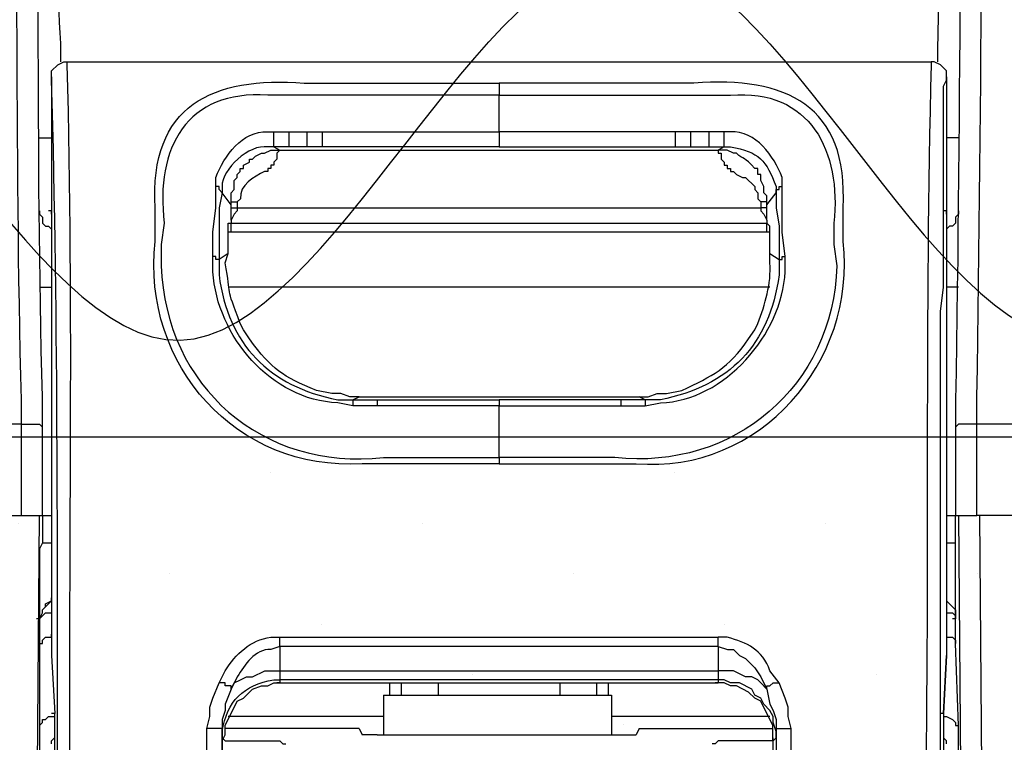
# Model space of a CAD drawing. Units: millimetres. Extents: x -3 to 1612, y 0 to 1120.
# Drawn here: x 133 to 160, y 1049 to 1069 of the extents above; entities that cross this region are included whole.
import ezdxf

# ---------------------------------------------------------------- set-up
doc = ezdxf.new("R2010")
doc.units = ezdxf.units.MM
doc.header["$LTSCALE"] = 4
doc.layers.add('AM_8', color=1, linetype='Continuous', lineweight=25)

# ---------------------------------------------------------------- blocks, each defined once
blk = doc.blocks.new('A$C531C6AD9')
at = {"color": 8}
for points in [[(54.949, 94.996), (78.995, 94.996)], [(79.418, 94.573), (79.418, 94.742), (79.333, 94.826), (79.249, 94.911), (79.079, 94.996), (78.995, 94.996)], [(54.526, 94.573), (54.526, 90.847)], [(66.973, 94.403), (66.973, 94.065)], [(66.972, 93.049), (66.972, 94.065)], [(54.187, 92.879), (54.526, 92.879)], [(60.707, 93.049), (61.13, 93.049)], [(60.707, 92.626), (60.707, 93.049)], [(61.13, 93.049), (61.638, 93.049)], [(61.13, 92.626), (61.13, 93.049)], [(61.638, 93.049), (62.061, 93.049)], [(61.638, 92.626), (61.638, 93.049)], [(66.972, 93.049), (66.972, 92.626), (62.061, 92.626), (62.061, 93.049)], [(62.062, 93.049), (66.973, 93.049)], [(71.883, 92.626), (71.883, 93.049)], [(72.306, 92.626), (72.306, 93.049)], [(72.814, 92.626), (72.814, 93.049)], [(73.237, 92.626), (73.237, 93.049)], [(79.757, 92.879), (79.418, 92.879)], [(60.707, 92.626), (60.876, 92.541)], [(61.13, 92.626), (60.707, 92.626)], [(61.638, 92.626), (61.13, 92.626)], [(62.061, 92.626), (61.638, 92.626)], [(66.972, 92.626), (71.883, 92.626)], [(71.883, 92.626), (72.306, 92.626)], [(72.306, 92.626), (72.814, 92.626)], [(72.814, 92.626), (73.237, 92.626)], [(73.237, 92.626), (73.068, 92.541)], [(59.521, 91.017), (59.521, 91.355), (59.606, 91.44), (59.606, 91.694), (59.69, 91.779), (59.69, 91.863), (59.775, 91.948), (59.775, 92.032), (59.86, 92.032), (59.86, 92.117), (60.029, 92.202), (60.029, 92.287), (60.113, 92.287), (60.198, 92.371), (60.368, 92.456), (60.452, 92.456)], [(60.452, 92.456), (60.622, 92.541), (60.876, 92.541)], [(60.876, 92.541), (73.068, 92.541)], [(73.491, 92.456), (73.322, 92.541), (73.068, 92.541)], [(73.068, 92.541), (73.068, 92.456), (73.152, 92.456), (73.152, 92.287), (73.237, 92.202), (73.237, 92.117), (73.322, 92.117), (73.322, 92.032), (73.407, 92.032), (73.407, 91.948), (73.491, 91.948), (73.576, 91.863), (73.746, 91.779), (73.83, 91.779), (74.084, 91.524), (74.084, 91.44), (74.169, 91.355), (74.169, 91.186), (74.254, 91.101), (74.254, 90.932)], [(59.013, 89.577), (59.013, 90.255), (59.098, 90.932), (59.098, 91.524)], [(59.267, 91.355), (59.183, 91.44), (59.183, 91.524), (59.098, 91.524)], [(74.677, 91.355), (74.677, 91.44), (74.761, 91.44), (74.761, 91.524), (74.846, 91.524)], [(59.267, 91.355), (59.183, 90.932), (59.183, 89.493)], [(59.521, 91.017), (59.267, 91.355)], [(74.422, 90.593), (74.422, 90.932), (74.422, 91.017), (74.677, 91.355)], [(74.677, 91.355), (74.677, 90.932), (74.761, 90.424), (74.761, 89.493)], [(59.521, 90.932), (59.521, 91.017)], [(59.522, 91.017), (59.522, 91.101), (59.691, 91.101)], [(59.69, 91.101), (59.69, 90.932)], [(74.423, 91.017), (74.423, 91.101), (74.254, 91.101)], [(54.187, 90.847), (54.187, 90.762), (54.272, 90.678), (54.272, 90.509), (54.357, 90.424), (54.441, 90.424), (54.526, 90.339)], [(54.526, 90.847), (54.441, 90.847)], [(54.526, 90.847), (54.441, 90.847)], [(54.526, 90.762), (54.526, 90.847), (54.441, 90.847)], [(54.526, 90.847), (54.526, 90.762)], [(54.526, 90.847), (54.526, 90.762)], [(59.521, 90.593), (59.521, 90.932)], [(59.522, 90.932), (59.691, 90.932)], [(59.69, 90.932), (59.69, 90.847), (59.606, 90.762), (59.522, 90.593)], [(59.69, 90.932), (74.254, 90.932)], [(74.423, 90.932), (74.254, 90.932)], [(74.254, 90.932), (74.254, 90.847), (74.338, 90.762), (74.423, 90.593), (74.423, 90.509)], [(79.418, 90.847), (79.333, 90.847)], [(79.418, 90.847), (79.334, 90.847)], [(79.418, 90.762), (79.418, 90.847)], [(79.418, 90.847), (79.418, 90.762)], [(79.418, 90.762), (79.418, 90.847)], [(79.418, 90.762), (79.418, 90.847)], [(79.757, 90.847), (79.757, 90.762), (79.672, 90.678), (79.672, 90.509), (79.587, 90.424), (79.502, 90.424), (79.418, 90.339)], [(59.437, 89.832), (59.437, 90.509), (59.522, 90.509)], [(59.521, 90.593), (59.521, 90.509)], [(59.522, 90.593), (59.522, 90.509)], [(59.522, 90.509), (74.423, 90.509)], [(59.522, 90.255), (59.522, 90.509)], [(74.422, 90.593), (74.422, 90.509)], [(74.507, 89.662), (74.507, 89.831), (74.507, 90.424), (74.422, 90.509)], [(74.423, 90.255), (74.423, 90.509)], [(74.507, 90.255), (59.437, 90.255)], [(59.183, 89.493), (59.098, 89.493), (59.098, 89.577), (59.013, 89.577)], [(59.437, 89.662), (59.183, 89.493)], [(59.437, 89.662), (59.437, 89.831)], [(74.761, 89.493), (74.846, 89.493), (74.846, 89.577), (74.931, 89.577)], [(54.526, 89.323), (54.526, 78.486)], [(54.187, 88.731), (54.526, 88.731)], [(74.507, 88.731), (59.437, 88.731)], [(79.757, 88.731), (79.418, 88.731)], [(63.078, 85.682), (62.823, 85.682), (62.569, 85.767), (62.316, 85.767)], [(62.908, 85.598), (63.078, 85.682)], [(62.908, 85.598), (63.585, 85.598)], [(63.077, 85.682), (70.866, 85.682)], [(63.585, 85.598), (63.585, 85.429)], [(63.585, 85.598), (66.972, 85.598)], [(70.358, 85.598), (66.972, 85.598)], [(66.972, 85.598), (66.972, 85.429)], [(70.358, 85.598), (70.358, 85.429)], [(71.036, 85.598), (70.358, 85.598)], [(71.036, 85.598), (71.036, 85.429)], [(63.585, 85.429), (62.908, 85.429)], [(66.972, 85.429), (63.585, 85.429)], [(66.972, 83.989), (66.972, 85.429)], [(53.679, 84.92), (54.187, 84.92), (54.272, 84.836)], [(53.679, 84.92), (53.679, 82.381)], [(80.265, 84.92), (79.757, 84.92), (79.672, 84.836)], [(80.265, 82.381), (80.265, 84.92)], [(53.679, 82.381), (54.272, 82.381), (54.272, 84.836)], [(79.672, 84.836), (79.672, 82.381)], [(66.973, 83.989), (66.973, 83.82)], [(34.798, 82.381), (53.679, 82.381)], [(53.933, 49.784), (54.187, 82.381)], [(54.272, 82.381), (54.526, 82.381)], [(79.418, 82.381), (79.672, 82.381)], [(79.672, 82.381), (80.265, 82.381)], [(79.757, 82.381), (80.011, 49.784)], [(134.282, 82.381), (80.265, 82.381)], [(80.604, 49.699), (80.349, 82.381)], [(134.282, 82.381), (80.349, 82.381)], [(54.272, 81.618), (54.526, 81.618)], [(79.418, 81.618), (79.672, 81.618)], [(54.187, 79.502), (54.272, 79.671), (54.272, 79.756), (54.357, 79.841), (54.357, 79.926), (54.526, 80.01), (54.526, 80.094)], [(54.187, 79.502), (54.272, 79.671), (54.272, 79.756), (54.357, 79.841), (54.526, 80.01)], [(79.418, 80.094), (79.418, 80.01), (79.502, 79.926), (79.587, 79.841), (79.672, 79.756), (79.672, 79.502)], [(79.418, 80.01), (79.587, 79.841), (79.672, 79.756), (79.672, 79.502)], [(54.187, 79.502), (54.357, 79.671), (54.526, 79.671)], [(79.418, 79.671), (79.587, 79.671), (79.672, 79.587), (79.672, 79.502)], [(54.187, 78.824), (54.272, 78.824), (54.272, 78.909), (54.357, 78.994), (54.526, 78.994), (54.526, 79.079)], [(60.876, 78.994), (73.068, 78.994)], [(60.876, 78.74), (60.876, 78.994)], [(73.068, 78.74), (73.068, 78.994)], [(79.418, 79.079), (79.418, 78.994), (79.587, 78.994), (79.672, 78.909), (79.672, 78.824)], [(60.877, 78.74), (60.877, 78.062)], [(73.068, 78.74), (60.877, 78.74)], [(73.068, 78.74), (73.323, 78.655), (73.491, 78.655), (73.661, 78.486), (73.83, 78.401), (74.084, 78.147), (74.254, 77.893), (74.423, 77.555)], [(73.068, 78.74), (73.068, 78.062)], [(54.526, 78.486), (54.611, 76.877)], [(54.526, 78.486), (54.611, 76.877)], [(79.334, 76.877), (79.418, 78.486)], [(59.522, 77.555), (59.606, 77.724), (59.776, 77.809), (59.945, 77.893), (60.115, 77.893), (60.453, 78.062), (60.877, 78.062)], [(60.877, 78.062), (60.877, 77.809)], [(60.877, 78.062), (73.068, 78.062)], [(74.423, 77.555), (74.254, 77.724), (74.169, 77.809), (74, 77.893), (73.83, 77.893), (73.492, 78.062), (73.068, 78.062)], [(73.068, 78.062), (73.068, 77.809)], [(73.068, 77.809), (60.876, 77.809)], [(60.876, 77.809), (60.876, 77.724)], [(74.677, 76.2), (74.677, 76.369), (74.593, 76.623), (74.593, 76.793), (74.508, 76.962), (74.339, 77.132), (74.254, 77.3), (74.085, 77.385), (74, 77.555), (73.662, 77.724), (73.407, 77.724), (73.238, 77.809), (73.068, 77.809)], [(73.068, 77.809), (73.068, 77.724)], [(58.844, 76.454), (58.928, 76.793), (58.928, 77.047), (59.013, 77.3), (59.183, 77.724)], [(59.522, 77.555), (59.522, 77.639), (59.352, 77.639), (59.352, 77.724), (59.183, 77.724)], [(59.267, 76.115), (59.352, 76.285), (59.352, 76.538), (59.69, 77.216), (59.86, 77.3), (60.029, 77.47), (60.114, 77.555), (60.368, 77.639), (60.537, 77.639), (60.707, 77.724), (60.876, 77.724)], [(59.522, 77.555), (59.352, 77.132), (59.352, 76.962), (59.267, 76.708), (59.267, 76.454)], [(60.876, 77.724), (60.791, 77.724)], [(60.876, 77.724), (60.791, 77.724)], [(60.876, 77.724), (60.791, 77.724)], [(60.876, 77.724), (60.791, 77.724)], [(60.876, 77.724), (73.068, 77.724)], [(60.876, 77.724), (73.068, 77.724)], [(63.924, 77.724), (63.924, 77.555)], [(63.924, 77.555), (63.924, 77.385)], [(64.263, 77.385), (64.263, 77.724)], [(65.278, 77.724), (65.278, 77.385)], [(68.665, 77.724), (68.665, 77.385)], [(69.681, 77.724), (69.681, 77.385)], [(70.019, 77.555), (70.019, 77.724)], [(70.019, 77.385), (70.019, 77.555)], [(73.068, 77.724), (72.983, 77.724)], [(73.068, 77.724), (72.983, 77.724)], [(73.068, 77.724), (72.983, 77.724)], [(73.068, 77.724), (72.984, 77.724)], [(74.592, 76.115), (74.592, 76.538), (74.254, 77.216), (74.084, 77.3), (73.915, 77.47), (73.576, 77.639), (73.407, 77.639), (73.237, 77.724), (73.068, 77.724)], [(74.423, 77.555), (74.423, 77.639), (74.508, 77.639), (74.593, 77.724), (74.761, 77.724)], [(74.423, 77.555), (74.508, 77.132), (74.593, 76.962), (74.677, 76.708), (74.677, 76.454)], [(63.754, 77.385), (70.104, 77.385), (70.104, 76.285)], [(63.754, 77.385), (63.754, 76.285)], [(54.187, 76.538), (54.272, 76.623), (54.272, 76.708), (54.357, 76.708), (54.441, 76.793), (54.611, 76.793)], [(54.61, 76.877), (54.526, 76.877)], [(63.755, 76.793), (59.437, 76.793)], [(74.507, 76.793), (70.105, 76.793)], [(79.333, 76.877), (79.249, 76.877)], [(79.333, 76.793), (79.418, 76.793), (79.587, 76.708), (79.672, 76.623), (79.672, 76.538), (79.757, 76.538)], [(58.844, 72.22), (58.844, 76.454)], [(59.267, 76.454), (59.267, 72.305), (59.267, 72.221), (58.844, 72.221)], [(59.267, 76.454), (58.844, 76.454)], [(59.268, 76.2), (59.268, 76.454)], [(63.077, 76.454), (59.351, 76.454)], [(63.077, 76.454), (63.162, 76.285)], [(70.866, 76.454), (70.782, 76.285)], [(70.866, 76.454), (74.592, 76.454)], [(74.593, 72.813), (74.593, 76.115), (74.677, 76.2), (74.677, 76.454)], [(74.677, 76.454), (74.677, 72.305)], [(74.677, 76.454), (75.1, 76.454)], [(54.526, 76.031), (54.526, 76.115), (54.61, 76.2)], [(59.268, 76.115), (59.268, 76.2)], [(63.585, 76.285), (63.162, 76.285)], [(63.585, 76.285), (70.358, 76.285), (70.782, 76.285)], [(79.418, 76.031), (79.418, 76.115), (79.333, 76.2)], [(59.268, 72.813), (59.268, 76.115)]]:
    blk.add_lwpolyline(points, dxfattribs=at)
for points, knots in [([(53.425, 107.526), (53.425, 107.526), (53.425, 106.934), (53.425, 106.934), (53.62, 99.881), (53.482, 92.652), (53.679, 85.598), (53.679, 85.598), (53.679, 84.92), (53.679, 84.92), (53.679, 84.92), (52.071, 84.92), (52.071, 84.92), (52.071, 84.92), (52.071, 85.767), (52.071, 85.767), (52.274, 92.758), (52.13, 99.948), (52.325, 106.934), (52.325, 106.934), (52.325, 107.442), (52.325, 107.442), (52.325, 107.442), (52.325, 107.865), (52.325, 107.865), (52.329, 109.035), (52.243, 111.159), (53.849, 111.252), (53.849, 111.252), (54.187, 111.252), (54.187, 111.252)], [0, 0, 0, 0, 1, 1, 1, 2, 2, 2, 3, 3, 3, 4, 4, 4, 5, 5, 5, 6, 6, 6, 7, 7, 7, 8, 8, 8, 9, 9, 9, 10, 10, 10, 10]), ([(80.265, 84.92), (80.265, 84.92), (80.265, 85.682), (80.265, 85.682), (80.41, 94.168), (80.398, 102.678), (80.519, 111.167), (80.519, 111.167), (80.519, 111.252), (80.519, 111.252)], [0, 0, 0, 0, 1, 1, 1, 2, 2, 2, 3, 3, 3, 3]), ([(81.619, 111.252), (81.619, 111.252), (81.619, 111.167), (81.619, 111.167), (81.618, 102.708), (81.822, 94.231), (81.789, 85.767), (81.789, 85.767), (81.789, 84.92), (81.789, 84.92), (81.789, 84.92), (80.265, 84.92), (80.265, 84.92)], [0, 0, 0, 0, 1, 1, 1, 2, 2, 2, 3, 3, 3, 4, 4, 4, 4]), ([(79.926, 110.659), (79.926, 110.659), (79.926, 110.49), (79.926, 110.49), (79.789, 102.199), (79.82, 93.893), (79.672, 85.598), (79.672, 85.598), (79.672, 84.836), (79.672, 84.836)], [0, 0, 0, 0, 1, 1, 1, 2, 2, 2, 3, 3, 3, 3]), ([(79.334, 109.982), (79.334, 109.982), (79.334, 109.897), (79.334, 109.897), (79.219, 105.051), (79.276, 100.188), (79.164, 95.335), (79.164, 95.335), (79.164, 94.996), (79.164, 94.996)], [0, 0, 0, 0, 1, 1, 1, 2, 2, 2, 3, 3, 3, 3]), ([(54.272, 84.836), (54.272, 84.836), (54.272, 85.682), (54.272, 85.682), (54.077, 92.532), (54.231, 99.58), (54.018, 106.426), (54.018, 106.426), (54.018, 107.018), (54.018, 107.018)], [0, 0, 0, 0, 1, 1, 1, 2, 2, 2, 3, 3, 3, 3]), ([(54.78, 94.996), (54.78, 94.996), (54.78, 95.504), (54.78, 95.504), (54.683, 97.072), (54.685, 98.424), (54.695, 99.991), (54.695, 99.991), (54.695, 100.584), (54.695, 100.584)], [0, 0, 0, 0, 1, 1, 1, 2, 2, 2, 3, 3, 3, 3]), ([(54.695, 72.305), (54.695, 72.305), (54.695, 73.829), (54.695, 73.829), (54.687, 80.661), (54.716, 87.678), (54.526, 94.488), (54.526, 94.488), (54.526, 94.573), (54.526, 94.573), (54.526, 94.573), (54.526, 94.742), (54.526, 94.742), (54.526, 94.742), (54.695, 94.911), (54.695, 94.911), (54.695, 94.911), (54.865, 94.996), (54.865, 94.996), (54.865, 94.996), (54.949, 94.996), (54.949, 94.996), (54.949, 94.996), (54.949, 94.911), (54.949, 94.911), (55.143, 88.004), (54.978, 81.01), (55.034, 74.083), (55.034, 74.083), (55.034, 72.22), (55.034, 72.22)], [0, 0, 0, 0, 1, 1, 1, 2, 2, 2, 3, 3, 3, 4, 4, 4, 5, 5, 5, 6, 6, 6, 7, 7, 7, 8, 8, 8, 9, 9, 9, 10, 10, 10, 10]), ([(78.995, 94.996), (78.995, 94.996), (78.995, 94.911), (78.995, 94.911), (78.8, 88.044), (78.954, 80.994), (78.825, 74.083), (78.825, 74.083), (78.825, 72.22), (78.825, 72.22)], [0, 0, 0, 0, 1, 1, 1, 2, 2, 2, 3, 3, 3, 3]), ([(66.972, 83.82), (66.972, 83.82), (63.162, 83.82), (63.162, 83.82), (59.672, 83.6), (57.027, 86.555), (57.405, 90), (57.405, 90), (57.405, 90.932), (57.405, 90.932), (57.237, 93.788), (59.012, 94.598), (61.554, 94.403), (61.554, 94.403), (66.972, 94.403), (66.972, 94.403)], [0, 0, 0, 0, 1, 1, 1, 2, 2, 2, 3, 3, 3, 4, 4, 4, 5, 5, 5, 5]), ([(66.972, 83.82), (66.972, 83.82), (70.782, 83.82), (70.782, 83.82), (74.217, 83.529), (76.934, 86.652), (76.54, 90), (76.54, 90), (76.54, 90.932), (76.54, 90.932), (76.708, 93.788), (74.932, 94.598), (72.391, 94.403), (72.391, 94.403), (66.972, 94.403), (66.972, 94.403)], [0, 0, 0, 0, 1, 1, 1, 2, 2, 2, 3, 3, 3, 4, 4, 4, 5, 5, 5, 5]), ([(79.418, 62.568), (79.418, 62.568), (79.418, 62.907), (79.418, 62.907), (79.418, 62.907), (79.333, 64.855), (79.333, 64.855), (79.333, 64.855), (79.333, 65.109), (79.333, 65.109), (79.281, 67.371), (79.21, 69.511), (79.249, 71.797), (79.249, 71.797), (79.249, 72.305), (79.249, 72.305), (79.249, 72.305), (79.249, 75.438), (79.249, 75.438), (79.249, 79.643), (79.249, 83.848), (79.249, 88.053), (79.249, 88.053), (79.333, 88.731), (79.333, 88.731), (79.333, 88.731), (79.333, 89.408), (79.333, 89.408), (79.333, 91.045), (79.333, 92.681), (79.333, 94.318), (79.333, 94.318), (79.418, 94.488), (79.418, 94.488), (79.418, 94.488), (79.418, 94.573), (79.418, 94.573), (79.418, 94.573), (79.418, 90.847), (79.418, 90.847)], [0, 0, 0, 0, 1, 1, 1, 2, 2, 2, 3, 3, 3, 4, 4, 4, 5, 5, 5, 6, 6, 6, 7, 7, 7, 8, 8, 8, 9, 9, 9, 10, 10, 10, 11, 11, 11, 12, 12, 12, 13, 13, 13, 13]), ([(66.973, 94.065), (66.973, 94.065), (60.538, 94.065), (60.538, 94.065), (58.285, 94.223), (57.403, 92.595), (57.659, 90.509), (57.659, 90.509), (57.574, 89.916), (57.574, 89.916), (57.574, 89.916), (57.574, 89.323), (57.574, 89.323), (57.695, 85.961), (60.393, 83.619), (63.756, 83.989), (63.756, 83.989), (66.973, 83.989), (66.973, 83.989)], [0, 0, 0, 0, 1, 1, 1, 2, 2, 2, 3, 3, 3, 4, 4, 4, 5, 5, 5, 6, 6, 6, 6]), ([(66.973, 94.065), (66.973, 94.065), (73.407, 94.065), (73.407, 94.065), (75.624, 94.259), (76.505, 92.497), (76.286, 90.509), (76.286, 90.509), (76.286, 89.916), (76.286, 89.916), (76.286, 89.916), (76.371, 89.323), (76.371, 89.323), (76.27, 85.977), (73.514, 83.631), (70.19, 83.989), (70.19, 83.989), (66.973, 83.989), (66.973, 83.989)], [0, 0, 0, 0, 1, 1, 1, 2, 2, 2, 3, 3, 3, 4, 4, 4, 5, 5, 5, 6, 6, 6, 6]), ([(59.098, 91.524), (59.098, 91.524), (59.098, 91.779), (59.098, 91.779), (59.329, 92.385), (59.821, 93.073), (60.537, 93.049), (60.537, 93.049), (60.707, 93.049), (60.707, 93.049)], [0, 0, 0, 0, 1, 1, 1, 2, 2, 2, 3, 3, 3, 3]), ([(66.972, 85.429), (66.972, 85.429), (70.358, 85.429), (70.358, 85.429), (70.358, 85.429), (71.036, 85.429), (71.036, 85.429), (71.036, 85.429), (71.46, 85.513), (71.46, 85.513), (73.252, 85.561), (74.846, 87.431), (74.931, 89.154), (74.931, 89.154), (74.931, 89.577), (74.931, 89.577), (74.931, 89.577), (74.846, 90.255), (74.846, 90.255), (74.846, 90.255), (74.846, 91.524), (74.846, 91.524), (74.846, 91.524), (74.846, 91.779), (74.846, 91.779), (74.615, 92.385), (74.123, 93.073), (73.407, 93.049), (73.407, 93.049), (73.237, 93.049), (73.237, 93.049), (73.237, 93.049), (72.814, 93.049), (72.814, 93.049), (72.814, 93.049), (72.306, 93.049), (72.306, 93.049), (72.306, 93.049), (71.883, 93.049), (71.883, 93.049), (71.883, 93.049), (66.972, 93.049), (66.972, 93.049)], [0, 0, 0, 0, 1, 1, 1, 2, 2, 2, 3, 3, 3, 4, 4, 4, 5, 5, 5, 6, 6, 6, 7, 7, 7, 8, 8, 8, 9, 9, 9, 10, 10, 10, 11, 11, 11, 12, 12, 12, 13, 13, 13, 14, 14, 14, 14]), ([(60.707, 92.626), (60.707, 92.626), (60.537, 92.626), (60.537, 92.626), (60.024, 92.713), (59.253, 92.007), (59.267, 91.524), (59.267, 91.524), (59.267, 91.355), (59.267, 91.355)], [0, 0, 0, 0, 1, 1, 1, 2, 2, 2, 3, 3, 3, 3]), ([(73.237, 92.626), (73.237, 92.626), (73.407, 92.626), (73.407, 92.626), (74.203, 92.497), (74.415, 92.246), (74.677, 91.524), (74.677, 91.524), (74.677, 91.355), (74.677, 91.355)], [0, 0, 0, 0, 1, 1, 1, 2, 2, 2, 3, 3, 3, 3]), ([(60.876, 92.541), (60.876, 92.541), (60.791, 92.456), (60.791, 92.456), (60.791, 92.456), (60.791, 92.287), (60.791, 92.287), (60.791, 92.287), (60.707, 92.202), (60.707, 92.202), (60.707, 92.202), (60.707, 92.117), (60.707, 92.117), (60.707, 92.117), (60.622, 92.117), (60.622, 92.117), (60.622, 92.117), (60.622, 92.032), (60.622, 92.032), (60.622, 92.032), (60.537, 92.032), (60.537, 92.032), (60.537, 92.032), (60.537, 91.948), (60.537, 91.948), (60.537, 91.948), (60.452, 91.948), (60.452, 91.948), (60.14, 91.79), (59.759, 91.58), (59.776, 91.186), (59.776, 91.186), (59.691, 91.101), (59.691, 91.101)], [0, 0, 0, 0, 1, 1, 1, 2, 2, 2, 3, 3, 3, 4, 4, 4, 5, 5, 5, 6, 6, 6, 7, 7, 7, 8, 8, 8, 9, 9, 9, 10, 10, 10, 11, 11, 11, 11]), ([(74.422, 91.017), (74.422, 91.017), (74.422, 91.27), (74.422, 91.27), (74.422, 91.27), (74.338, 91.355), (74.338, 91.355), (74.338, 91.355), (74.338, 91.524), (74.338, 91.524), (74.338, 91.524), (74.253, 91.694), (74.253, 91.694), (74.253, 91.694), (74.253, 91.863), (74.253, 91.863), (74.253, 91.863), (74.168, 91.863), (74.168, 91.863), (74.168, 91.863), (74.168, 92.032), (74.168, 92.032), (74.168, 92.032), (74.083, 92.032), (74.083, 92.032), (73.795, 92.37), (73.783, 92.251), (73.576, 92.456), (73.576, 92.456), (73.491, 92.456), (73.491, 92.456)], [0, 0, 0, 0, 1, 1, 1, 2, 2, 2, 3, 3, 3, 4, 4, 4, 5, 5, 5, 6, 6, 6, 7, 7, 7, 8, 8, 8, 9, 9, 9, 10, 10, 10, 10]), ([(54.526, 90.762), (54.526, 90.762), (54.526, 90.678), (54.526, 90.678), (54.526, 90.283), (54.526, 89.887), (54.526, 89.493), (54.526, 89.493), (54.526, 89.323), (54.526, 89.323)], [0, 0, 0, 0, 1, 1, 1, 2, 2, 2, 3, 3, 3, 3]), ([(79.418, 90.762), (79.418, 90.762), (79.418, 90.678), (79.418, 90.678), (79.418, 90.283), (79.418, 89.887), (79.418, 89.493), (79.418, 89.493), (79.418, 89.323), (79.418, 89.323), (79.418, 89.323), (79.418, 78.486), (79.418, 78.486), (79.418, 78.486), (79.333, 76.877), (79.333, 76.877), (79.333, 76.877), (79.333, 76.623), (79.333, 76.623), (79.333, 75.946), (79.333, 75.268), (79.333, 74.591), (79.333, 74.591), (79.333, 74.337), (79.333, 74.337), (79.333, 74.337), (79.333, 72.813), (79.333, 72.813), (79.333, 72.813), (79.333, 72.559), (79.333, 72.559), (79.333, 71.938), (79.333, 71.318), (79.333, 70.697), (79.333, 70.697), (79.333, 70.527), (79.333, 70.527), (79.333, 70.527), (79.418, 68.411), (79.418, 68.411), (79.418, 68.411), (79.418, 66.379), (79.418, 66.379), (79.418, 66.379), (79.418, 66.294), (79.418, 66.294), (79.418, 65.56), (79.418, 64.826), (79.418, 64.093), (79.418, 64.093), (79.418, 64.008), (79.418, 64.008), (79.418, 64.008), (79.418, 62.484), (79.418, 62.484)], [0, 0, 0, 0, 1, 1, 1, 2, 2, 2, 3, 3, 3, 4, 4, 4, 5, 5, 5, 6, 6, 6, 7, 7, 7, 8, 8, 8, 9, 9, 9, 10, 10, 10, 11, 11, 11, 12, 12, 12, 13, 13, 13, 14, 14, 14, 15, 15, 15, 16, 16, 16, 17, 17, 17, 18, 18, 18, 18]), ([(62.908, 85.429), (62.908, 85.429), (62.484, 85.513), (62.484, 85.513), (60.634, 85.58), (59.123, 87.372), (59.013, 89.154), (59.013, 89.154), (59.013, 89.577), (59.013, 89.577)], [0, 0, 0, 0, 1, 1, 1, 2, 2, 2, 3, 3, 3, 3]), ([(59.86, 87.545), (59.86, 87.545), (59.775, 87.715), (59.775, 87.715), (59.345, 88.83), (59.541, 88.395), (59.352, 89.408), (59.352, 89.408), (59.437, 89.662), (59.437, 89.662)], [0, 0, 0, 0, 1, 1, 1, 2, 2, 2, 3, 3, 3, 3]), ([(71.036, 85.598), (71.036, 85.598), (70.866, 85.682), (70.866, 85.682), (70.866, 85.682), (71.121, 85.682), (71.121, 85.682), (71.121, 85.682), (71.375, 85.767), (71.375, 85.767), (71.375, 85.767), (71.628, 85.767), (71.628, 85.767), (71.628, 85.767), (72.052, 85.852), (72.052, 85.852), (72.93, 86.278), (73.33, 86.444), (73.915, 87.291), (73.915, 87.291), (74.084, 87.545), (74.084, 87.545), (74.084, 87.545), (74.169, 87.715), (74.169, 87.715), (74.376, 88.266), (74.547, 88.812), (74.507, 89.408), (74.507, 89.408), (74.507, 89.662), (74.507, 89.662), (74.507, 89.662), (74.761, 89.493), (74.761, 89.493)], [0, 0, 0, 0, 1, 1, 1, 2, 2, 2, 3, 3, 3, 4, 4, 4, 5, 5, 5, 6, 6, 6, 7, 7, 7, 8, 8, 8, 9, 9, 9, 10, 10, 10, 11, 11, 11, 11]), ([(59.183, 89.493), (59.183, 89.493), (59.183, 89.069), (59.183, 89.069), (59.437, 87.122), (60.574, 85.974), (62.485, 85.598), (62.485, 85.598), (62.908, 85.598), (62.908, 85.598), (62.908, 85.598), (62.908, 85.429), (62.908, 85.429)], [0, 0, 0, 0, 1, 1, 1, 2, 2, 2, 3, 3, 3, 4, 4, 4, 4]), ([(74.761, 89.493), (74.761, 89.493), (74.761, 89.069), (74.761, 89.069), (74.506, 87.12), (73.372, 85.974), (71.46, 85.598), (71.46, 85.598), (71.036, 85.598), (71.036, 85.598)], [0, 0, 0, 0, 1, 1, 1, 2, 2, 2, 3, 3, 3, 3]), ([(62.316, 85.767), (62.316, 85.767), (61.892, 85.852), (61.892, 85.852), (60.941, 86.261), (60.674, 86.416), (60.029, 87.291), (60.029, 87.291), (59.86, 87.545), (59.86, 87.545)], [0, 0, 0, 0, 1, 1, 1, 2, 2, 2, 3, 3, 3, 3]), ([(54.272, 82.381), (54.272, 82.381), (54.272, 81.618), (54.272, 81.618), (54.272, 81.618), (54.187, 81.449), (54.187, 81.449), (54.187, 80.828), (54.187, 80.207), (54.187, 79.587), (54.187, 79.587), (54.187, 79.502), (54.187, 79.502), (54.187, 79.502), (54.102, 79.502), (54.102, 79.502)], [0, 0, 0, 0, 1, 1, 1, 2, 2, 2, 3, 3, 3, 4, 4, 4, 5, 5, 5, 5]), ([(79.672, 79.502), (79.672, 79.502), (79.672, 79.587), (79.672, 79.587), (79.672, 80.207), (79.672, 80.828), (79.672, 81.449), (79.672, 81.449), (79.672, 81.618), (79.672, 81.618), (79.672, 81.618), (79.672, 82.381), (79.672, 82.381)], [0, 0, 0, 0, 1, 1, 1, 2, 2, 2, 3, 3, 3, 4, 4, 4, 4]), ([(54.187, 79.502), (54.187, 79.502), (54.187, 78.824), (54.187, 78.824), (54.187, 78.824), (54.187, 76.538), (54.187, 76.538), (54.187, 76.538), (54.187, 76.369), (54.187, 76.369), (54.187, 76.087), (54.187, 75.805), (54.187, 75.523), (54.187, 75.523), (54.187, 75.438), (54.187, 75.438), (54.187, 75.438), (54.102, 75.438), (54.102, 75.438)], [0, 0, 0, 0, 1, 1, 1, 2, 2, 2, 3, 3, 3, 4, 4, 4, 5, 5, 5, 6, 6, 6, 6]), ([(79.757, 75.438), (79.757, 75.438), (79.757, 75.523), (79.757, 75.523), (79.757, 75.805), (79.757, 76.087), (79.757, 76.369), (79.757, 76.369), (79.757, 76.538), (79.757, 76.538), (79.757, 76.538), (79.672, 78.824), (79.672, 78.824), (79.672, 78.824), (79.672, 79.502), (79.672, 79.502), (79.672, 79.502), (79.587, 79.502), (79.587, 79.502)], [0, 0, 0, 0, 1, 1, 1, 2, 2, 2, 3, 3, 3, 4, 4, 4, 5, 5, 5, 6, 6, 6, 6]), ([(59.183, 77.724), (59.183, 77.724), (59.352, 78.062), (59.352, 78.062), (59.643, 78.514), (60.063, 78.931), (60.622, 78.994), (60.622, 78.994), (60.876, 78.994), (60.876, 78.994)], [0, 0, 0, 0, 1, 1, 1, 2, 2, 2, 3, 3, 3, 3]), ([(78.825, 72.22), (78.825, 72.22), (78.063, 72.22), (78.063, 72.22), (78.063, 72.22), (78.063, 72.474), (78.063, 72.474), (78.063, 72.474), (77.978, 72.813), (77.978, 72.813), (77.81, 73.106), (77.812, 73.277), (77.555, 73.491), (77.555, 73.491), (77.386, 73.491), (77.386, 73.491), (77.386, 73.491), (76.539, 73.491), (76.539, 73.491), (76.539, 73.491), (76.454, 73.491), (76.454, 73.491), (76.124, 73.371), (75.985, 73.063), (75.946, 72.729), (75.946, 72.729), (75.862, 72.39), (75.862, 72.39), (75.862, 72.39), (75.862, 72.22), (75.862, 72.22), (75.862, 72.22), (75.1, 72.22), (75.1, 72.22), (75.1, 72.22), (75.1, 76.454), (75.1, 76.454), (75.1, 76.454), (75.016, 76.793), (75.016, 76.793), (75.016, 76.793), (75.016, 77.047), (75.016, 77.047), (75.016, 77.047), (74.931, 77.3), (74.931, 77.3), (74.931, 77.3), (74.761, 77.724), (74.761, 77.724), (74.761, 77.724), (74.507, 78.062), (74.507, 78.062), (74.294, 78.656), (73.874, 78.84), (73.322, 78.994), (73.322, 78.994), (73.068, 78.994), (73.068, 78.994)], [0, 0, 0, 0, 1, 1, 1, 2, 2, 2, 3, 3, 3, 4, 4, 4, 5, 5, 5, 6, 6, 6, 7, 7, 7, 8, 8, 8, 9, 9, 9, 10, 10, 10, 11, 11, 11, 12, 12, 12, 13, 13, 13, 14, 14, 14, 15, 15, 15, 16, 16, 16, 17, 17, 17, 18, 18, 18, 19, 19, 19, 19]), ([(60.876, 78.74), (60.876, 78.74), (60.622, 78.655), (60.622, 78.655), (60.18, 78.671), (59.892, 78.229), (59.691, 77.893), (59.691, 77.893), (59.522, 77.555), (59.522, 77.555)], [0, 0, 0, 0, 1, 1, 1, 2, 2, 2, 3, 3, 3, 3]), ([(59.268, 76.2), (59.268, 76.2), (59.268, 76.369), (59.268, 76.369), (59.401, 77.214), (59.862, 77.676), (60.707, 77.809), (60.707, 77.809), (60.877, 77.809), (60.877, 77.809)], [0, 0, 0, 0, 1, 1, 1, 2, 2, 2, 3, 3, 3, 3]), ([(54.61, 76.877), (54.61, 76.877), (54.61, 76.623), (54.61, 76.623), (54.61, 75.946), (54.61, 75.268), (54.61, 74.591), (54.61, 74.591), (54.61, 74.337), (54.61, 74.337)], [0, 0, 0, 0, 1, 1, 1, 2, 2, 2, 3, 3, 3, 3]), ([(59.267, 76.2), (59.267, 76.2), (59.351, 76.115), (59.351, 76.115), (59.351, 76.115), (59.521, 76.115), (59.521, 76.115), (59.747, 76.115), (59.972, 76.115), (60.198, 76.115), (60.198, 76.115), (60.368, 76.115), (60.368, 76.115), (60.537, 76.115), (60.706, 76.115), (60.876, 76.115), (60.876, 76.115), (60.96, 76.031), (60.96, 76.031), (60.96, 76.031), (61.045, 76.031), (61.045, 76.031)], [0, 0, 0, 0, 1, 1, 1, 2, 2, 2, 3, 3, 3, 4, 4, 4, 5, 5, 5, 6, 6, 6, 7, 7, 7, 7]), ([(74.591, 76.2), (74.591, 76.2), (74.591, 76.115), (74.591, 76.115), (74.591, 76.115), (74.253, 76.115), (74.253, 76.115), (74.055, 76.115), (73.858, 76.115), (73.66, 76.115), (73.66, 76.115), (73.491, 76.115), (73.491, 76.115), (73.35, 76.115), (73.208, 76.115), (73.068, 76.115), (73.068, 76.115), (72.983, 76.031), (72.983, 76.031), (72.983, 76.031), (72.898, 76.031), (72.898, 76.031)], [0, 0, 0, 0, 1, 1, 1, 2, 2, 2, 3, 3, 3, 4, 4, 4, 5, 5, 5, 6, 6, 6, 7, 7, 7, 7])]:
    blk.add_open_spline(points, degree=3, knots=knots, dxfattribs=at)
blk = doc.blocks.new('A$C3A656286')
blk.add_open_spline([(-278, -21.5), (-269.667, -33.913), (-253, -58.739), (-228, -1.544), (-203, -64.086), (-178, -0.111), (-153, -64.47), (-128, -0.008), (-103, -64.498), (-78, -0.001), (-53, -64.5), (-28, 0), (-3, -64.5), (22, 0), (47, -64.5), (72, -0.001), (97, -64.497), (122.001, -0.01), (146.997, -64.461), (172.01, -0.145), (196.963, -63.957), (222.14, -2.027), (247.648, -59.575), (267.439, -34.748), (278, -21.5)], degree=3, knots=[0, 0, 0, 0, 32.973474, 65.946948, 98.920423, 131.893897, 164.867371, 197.840845, 230.814319, 263.787794, 296.761268, 329.734742, 362.708216, 395.68169, 428.655164, 461.628639, 494.602113, 527.575587, 560.549061, 593.522535, 626.49601, 659.469484, 692.442958, 730.168944, 730.168944, 730.168944, 730.168944])
blk = doc.blocks.new('A$C4AE517F7')
at = {"layer": 'AM_8'}
h = blk.add_hatch(dxfattribs=at)
h.set_pattern_fill('DOTS', color=8, scale=5, angle=45, style=0)
h.set_pattern_definition([(45, (-447.642, -354.315), (-2.80633, 8.41899), [0, -7.9375])])
h.paths.add_polyline_path([(-256.5, 0), (-256.5, -127), (256.58, -127), (256.58, 0)])
blk.add_line((-279, 0), (279, 0))

msp = doc.modelspace()

# ---------------------------------------------------------------- block references
msp.add_blockref('A$C531C6AD9', (78.977, 972.657))
at = {"xscale": 0.5, "yscale": 0.5, "zscale": 0.5}
for name, p in [('A$C3A656286', (238.574, 1081.409)), ('A$C4AE517F7', (237.982, 1057.219))]:
    msp.add_blockref(name, p, dxfattribs=at)

doc.saveas('drawing.dxf')
